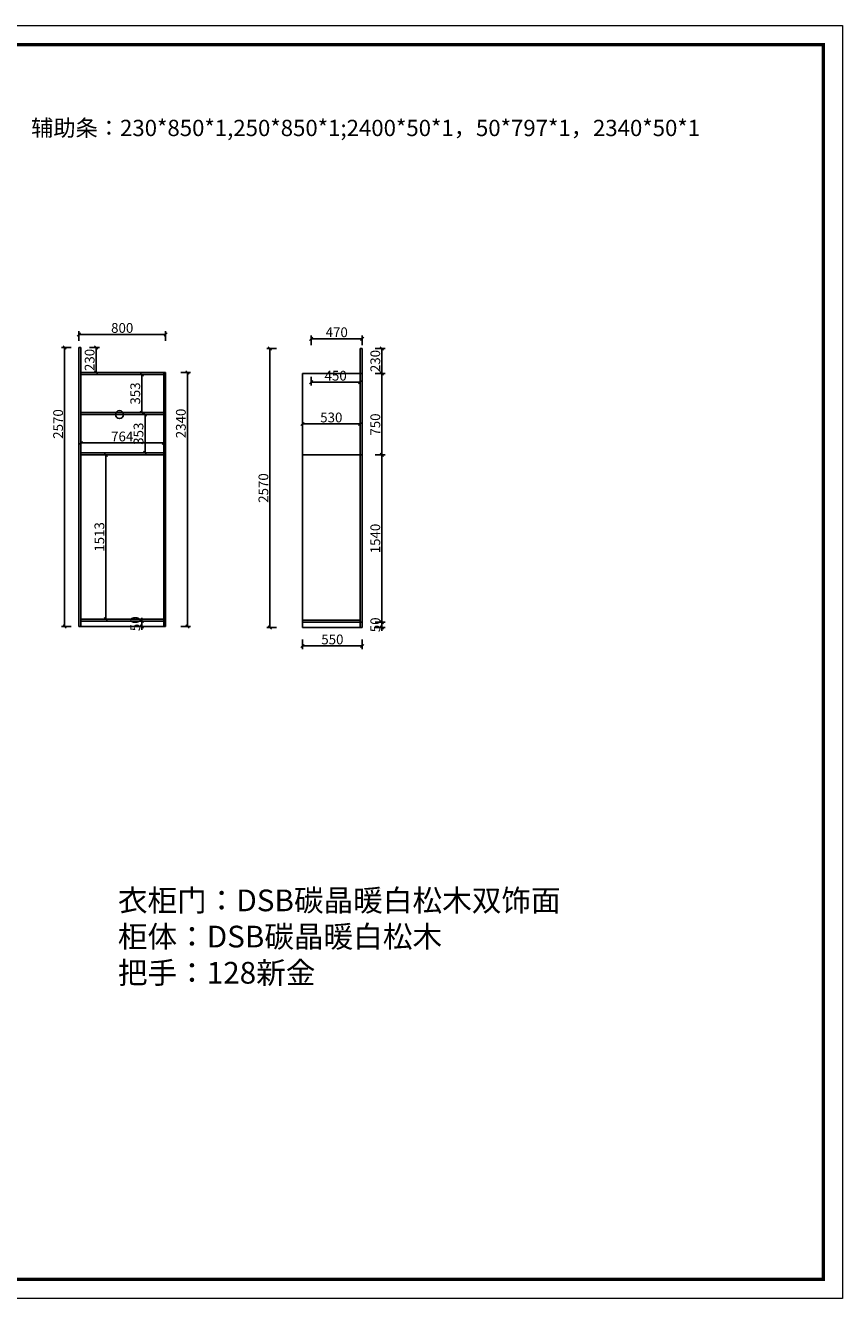
# Model space of a CAD drawing. Units: millimetres. Extents: x 55528 to 70922, y -148102 to -136373.
# Drawn here: x 63400 to 70922, y -148102 to -136373 of the extents above; entities that cross this region are included whole.
import ezdxf

# ---------------------------------------------------------------- set-up
doc = ezdxf.new("R2010")
doc.units = ezdxf.units.MM
doc.layers.get('0').update_dxf_attribs({"color": 4})
doc.styles.add('youfeel-60', font='宋体', dxfattribs={"width": 0.8})
doc.dimstyles.new('youfeel-30', dxfattribs={"dimscale": 30, "dimtxt": 2.5, "dimasz": 1, "dimexe": 1, "dimexo": 1, "dimgap": 0.5, "dimtad": 1, "dimdsep": 46, "dimtxsty": 'youfeel-60', "dimblk": 'OBLIQUE', "dimcen": 0, "dimclrt": 1, "dimazin": 0, "dimtfac": 1, "dimtix": 1, "dimtmove": 2, "dimatfit": 3, "dimldrblk": 'DOT', "dimfxl": 2, "dimfxlon": 1, "dimtolj": 1, "dimtzin": 2, "dimarcsym": 0})

# ---------------------------------------------------------------- blocks, each defined once
blk = doc.blocks.new('_Oblique')
at = {"color": 0, "linetype": 'ByBlock', "lineweight": -2}
blk.add_line((-0.5, -0.5), (0.5, 0.5), dxfattribs=at)
blk = doc.blocks.new('*D5')
at = {"color": 6, "lineweight": -2, "transparency": 16777216}
for p, q in [((64530, -139588), (64440, -139588)), ((64470, -139588), (64470, -139940.5)), ((64530, -139940.5), (64440, -139940.5))]:
    blk.add_line(p, q, dxfattribs=at)
at = {"layer": 'Defpoints', "color": 0, "transparency": 16777216}
for p in [(64672, -139588), (64470, -139940.5), (64672, -139940.5)]:
    blk.add_point(p, dxfattribs=at)
at = {"color": 6, "lineweight": -2, "transparency": 16777216, "xscale": 30, "yscale": 30, "zscale": 30}
for p, rotation in [((64470, -139588), 90), ((64470, -139940.5), 270)]:
    blk.add_blockref('_Oblique', p, dxfattribs=dict(at, rotation=rotation))
at = {"color": 1, "transparency": 16777216, "insert": (64410, -139764.25), "char_height": 90, "attachment_point": 5, "rotation": 90, "style": 'youfeel-60'}
blk.add_mtext('\\A1;353', dxfattribs=at)
blk = doc.blocks.new('_Dot')
at = {"color": 0, "linetype": 'ByBlock', "lineweight": -2}
blk.add_line((-0.5, 0), (-1, 0), dxfattribs=at)
at = {"color": 0, "linetype": 'ByBlock', "const_width": 0.5}
blk.add_lwpolyline([(-0.25, 0, 1), (0.25, 0, 1)], format="xyb", close=True, dxfattribs=at)
blk = doc.blocks.new('*D6')
at = {"color": 6, "lineweight": -2, "transparency": 16777216}
for p, q in [((64530, -141860), (64440, -141860)), ((64530, -141910), (64440, -141910)), ((64470, -141860), (64470, -141830)), ((64470, -141860), (64470, -141910)), ((64470, -141910), (64470, -141940))]:
    blk.add_line(p, q, dxfattribs=at)
at = {"layer": 'Defpoints', "color": 0, "transparency": 16777216}
for p in [(64470, -141910), (64672, -141860), (64672, -141910)]:
    blk.add_point(p, dxfattribs=at)
at = {"color": 6, "lineweight": -2, "transparency": 16777216, "xscale": 30, "yscale": 30, "zscale": 30}
for p, rotation in [((64470, -141860), 270), ((64470, -141910), 90)]:
    blk.add_blockref('_Oblique', p, dxfattribs=dict(at, rotation=rotation))
at = {"color": 1, "transparency": 16777216, "insert": (64410, -141885), "char_height": 90, "attachment_point": 5, "rotation": 90, "style": 'youfeel-60'}
blk.add_mtext('\\A1;50', dxfattribs=at)
blk = doc.blocks.new('*D7')
at = {"color": 6, "lineweight": -2, "transparency": 16777216}
for p, q in [((63890, -139280), (63890, -139190)), ((64690, -139280), (64690, -139190)), ((63890, -139220), (64690, -139220))]:
    blk.add_line(p, q, dxfattribs=at)
at = {"layer": 'Defpoints', "color": 0, "transparency": 16777216}
for p in [(64690, -139220), (63890, -139340), (64690, -139570)]:
    blk.add_point(p, dxfattribs=at)
at = {"color": 6, "lineweight": -2, "transparency": 16777216, "xscale": 30, "yscale": 30, "zscale": 30, "rotation": 180}
blk.add_blockref('_Oblique', (63890, -139220), dxfattribs=at)
at = {"color": 6, "lineweight": -2, "transparency": 16777216, "xscale": 30, "yscale": 30, "zscale": 30}
blk.add_blockref('_Oblique', (64690, -139220), dxfattribs=at)
at = {"color": 1, "transparency": 16777216, "insert": (64290, -139160), "char_height": 90, "attachment_point": 5, "style": 'youfeel-60'}
blk.add_mtext('\\A1;800', dxfattribs=at)
blk = doc.blocks.new('*D8')
at = {"color": 6, "lineweight": -2, "transparency": 16777216}
for p, q in [((63990, -139340), (64080, -139340)), ((64050, -139340), (64050, -139570)), ((63990, -139570), (64080, -139570))]:
    blk.add_line(p, q, dxfattribs=at)
at = {"layer": 'Defpoints', "color": 0, "transparency": 16777216}
for p in [(63908, -139340), (63908, -139570), (64050, -139570)]:
    blk.add_point(p, dxfattribs=at)
at = {"color": 6, "lineweight": -2, "transparency": 16777216, "xscale": 30, "yscale": 30, "zscale": 30}
for p, rotation in [((64050, -139340), 90), ((64050, -139570), 270)]:
    blk.add_blockref('_Oblique', p, dxfattribs=dict(at, rotation=rotation))
at = {"color": 1, "transparency": 16777216, "insert": (63990, -139455), "char_height": 90, "attachment_point": 5, "rotation": 90, "style": 'youfeel-60'}
blk.add_mtext('\\A1;230', dxfattribs=at)
blk = doc.blocks.new('*D9')
at = {"color": 6, "lineweight": -2, "transparency": 16777216}
for p, q in [((63820, -139340), (63730, -139340)), ((63760, -139340), (63760, -141910)), ((63820, -141910), (63730, -141910))]:
    blk.add_line(p, q, dxfattribs=at)
at = {"layer": 'Defpoints', "color": 0, "transparency": 16777216}
for p in [(63899, -139340), (63760, -141910), (63890, -141910)]:
    blk.add_point(p, dxfattribs=at)
at = {"color": 6, "lineweight": -2, "transparency": 16777216, "xscale": 30, "yscale": 30, "zscale": 30}
for p, rotation in [((63760, -139340), 90), ((63760, -141910), 270)]:
    blk.add_blockref('_Oblique', p, dxfattribs=dict(at, rotation=rotation))
at = {"color": 1, "transparency": 16777216, "insert": (63700, -140045), "char_height": 90, "attachment_point": 5, "rotation": 90, "style": 'youfeel-60'}
blk.add_mtext('\\A1;2570', dxfattribs=at)
blk = doc.blocks.new('*D10')
at = {"color": 6, "lineweight": -2, "transparency": 16777216}
for p, q in [((64830, -139570), (64920, -139570)), ((64890, -141910), (64890, -139570)), ((64830, -141910), (64920, -141910))]:
    blk.add_line(p, q, dxfattribs=at)
at = {"layer": 'Defpoints', "color": 0, "transparency": 16777216}
for p in [(64690, -139570), (64890, -139570), (64690, -141910)]:
    blk.add_point(p, dxfattribs=at)
at = {"color": 6, "lineweight": -2, "transparency": 16777216, "xscale": 30, "yscale": 30, "zscale": 30}
for p, rotation in [((64890, -139570), 90), ((64890, -141910), 270)]:
    blk.add_blockref('_Oblique', p, dxfattribs=dict(at, rotation=rotation))
at = {"color": 1, "transparency": 16777216, "insert": (64830, -140040), "char_height": 90, "attachment_point": 5, "rotation": 90, "style": 'youfeel-60'}
blk.add_mtext('\\A1;2340', dxfattribs=at)
blk = doc.blocks.new('*D11')
at = {"color": 6, "lineweight": -2, "transparency": 16777216}
for p, q in [((65950, -139985), (65950, -140075)), ((66480, -139985), (66480, -140075)), ((65950, -140045), (66480, -140045))]:
    blk.add_line(p, q, dxfattribs=at)
at = {"layer": 'Defpoints', "color": 0, "transparency": 16777216}
for p in [(65950, -139665), (66480, -139665), (66480, -140045)]:
    blk.add_point(p, dxfattribs=at)
at = {"color": 6, "lineweight": -2, "transparency": 16777216, "xscale": 30, "yscale": 30, "zscale": 30, "rotation": 180}
blk.add_blockref('_Oblique', (65950, -140045), dxfattribs=at)
at = {"color": 6, "lineweight": -2, "transparency": 16777216, "xscale": 30, "yscale": 30, "zscale": 30}
blk.add_blockref('_Oblique', (66480, -140045), dxfattribs=at)
at = {"color": 1, "transparency": 16777216, "insert": (66215, -139985), "char_height": 90, "attachment_point": 5, "style": 'youfeel-60'}
blk.add_mtext('\\A1;530', dxfattribs=at)
blk = doc.blocks.new('*D12')
at = {"color": 6, "lineweight": -2, "transparency": 16777216}
for p, q in [((66030, -139320), (66030, -139230)), ((66500, -139260), (66030, -139260)), ((66500, -139320), (66500, -139230))]:
    blk.add_line(p, q, dxfattribs=at)
at = {"layer": 'Defpoints', "color": 0, "transparency": 16777216}
for p in [(66030, -139260), (66500, -139350), (66030, -139580)]:
    blk.add_point(p, dxfattribs=at)
at = {"color": 6, "lineweight": -2, "transparency": 16777216, "xscale": 30, "yscale": 30, "zscale": 30, "rotation": 180}
blk.add_blockref('_Oblique', (66030, -139260), dxfattribs=at)
at = {"color": 6, "lineweight": -2, "transparency": 16777216, "xscale": 30, "yscale": 30, "zscale": 30}
blk.add_blockref('_Oblique', (66500, -139260), dxfattribs=at)
at = {"color": 1, "transparency": 16777216, "insert": (66265, -139200), "char_height": 90, "attachment_point": 5, "style": 'youfeel-60'}
blk.add_mtext('\\A1;470', dxfattribs=at)
blk = doc.blocks.new('*D13')
at = {"color": 6, "lineweight": -2, "transparency": 16777216}
for p, q in [((65950, -142030), (65950, -142120)), ((66500, -142030), (66500, -142120)), ((66500, -142090), (65950, -142090))]:
    blk.add_line(p, q, dxfattribs=at)
at = {"layer": 'Defpoints', "color": 0, "transparency": 16777216}
for p in [(65950, -141920), (66500, -141920), (65950, -142090)]:
    blk.add_point(p, dxfattribs=at)
at = {"color": 6, "lineweight": -2, "transparency": 16777216, "xscale": 30, "yscale": 30, "zscale": 30, "rotation": 180}
blk.add_blockref('_Oblique', (65950, -142090), dxfattribs=at)
at = {"color": 6, "lineweight": -2, "transparency": 16777216, "xscale": 30, "yscale": 30, "zscale": 30}
blk.add_blockref('_Oblique', (66500, -142090), dxfattribs=at)
at = {"color": 1, "transparency": 16777216, "insert": (66225, -142030), "char_height": 90, "attachment_point": 5, "style": 'youfeel-60'}
blk.add_mtext('\\A1;550', dxfattribs=at)
blk = doc.blocks.new('*D14')
at = {"color": 6, "lineweight": -2, "transparency": 16777216}
for p, q in [((66620, -141870), (66710, -141870)), ((66680, -141870), (66680, -141840)), ((66680, -141920), (66680, -141870)), ((66620, -141920), (66710, -141920)), ((66680, -141920), (66680, -141950))]:
    blk.add_line(p, q, dxfattribs=at)
at = {"layer": 'Defpoints', "color": 0, "transparency": 16777216}
for p in [(66500, -141870), (66680, -141870), (66500, -141920)]:
    blk.add_point(p, dxfattribs=at)
at = {"color": 6, "lineweight": -2, "transparency": 16777216, "xscale": 30, "yscale": 30, "zscale": 30}
for p, rotation in [((66680, -141870), 270), ((66680, -141920), 90)]:
    blk.add_blockref('_Oblique', p, dxfattribs=dict(at, rotation=rotation))
at = {"color": 1, "transparency": 16777216, "insert": (66620, -141895), "char_height": 90, "attachment_point": 5, "rotation": 90, "style": 'youfeel-60'}
blk.add_mtext('\\A1;50', dxfattribs=at)
blk = doc.blocks.new('*D15')
at = {"color": 6, "lineweight": -2, "transparency": 16777216}
for p, q in [((66620, -139580), (66710, -139580)), ((66680, -140330), (66680, -139580)), ((66620, -140330), (66710, -140330))]:
    blk.add_line(p, q, dxfattribs=at)
at = {"layer": 'Defpoints', "color": 0, "transparency": 16777216}
for p in [(66500, -139580), (66680, -139580), (66500, -140330)]:
    blk.add_point(p, dxfattribs=at)
at = {"color": 6, "lineweight": -2, "transparency": 16777216, "xscale": 30, "yscale": 30, "zscale": 30}
for p, rotation in [((66680, -139580), 90), ((66680, -140330), 270)]:
    blk.add_blockref('_Oblique', p, dxfattribs=dict(at, rotation=rotation))
at = {"color": 1, "transparency": 16777216, "insert": (66620, -140050), "char_height": 90, "attachment_point": 5, "rotation": 90, "style": 'youfeel-60'}
blk.add_mtext('\\A1;750', dxfattribs=at)
blk = doc.blocks.new('*D16')
at = {"color": 6, "lineweight": -2, "transparency": 16777216}
for p, q in [((66620, -139350), (66710, -139350)), ((66680, -139580), (66680, -139350)), ((66620, -139580), (66710, -139580))]:
    blk.add_line(p, q, dxfattribs=at)
at = {"layer": 'Defpoints', "color": 0, "transparency": 16777216}
for p in [(66500, -139350), (66680, -139350), (66500, -139580)]:
    blk.add_point(p, dxfattribs=at)
at = {"color": 6, "lineweight": -2, "transparency": 16777216, "xscale": 30, "yscale": 30, "zscale": 30}
for p, rotation in [((66680, -139350), 90), ((66680, -139580), 270)]:
    blk.add_blockref('_Oblique', p, dxfattribs=dict(at, rotation=rotation))
at = {"color": 1, "transparency": 16777216, "insert": (66620, -139465), "char_height": 90, "attachment_point": 5, "rotation": 90, "style": 'youfeel-60'}
blk.add_mtext('\\A1;230', dxfattribs=at)
blk = doc.blocks.new('*D25')
at = {"color": 6, "lineweight": -2, "transparency": 16777216}
for p, q in [((63908, -140160), (63908, -140250)), ((63908, -140220), (64672, -140220)), ((64672, -140160), (64672, -140250))]:
    blk.add_line(p, q, dxfattribs=at)
at = {"layer": 'Defpoints', "color": 0, "transparency": 16777216}
for p in [(63908, -140040), (64672, -140058), (64672, -140220)]:
    blk.add_point(p, dxfattribs=at)
at = {"color": 6, "lineweight": -2, "transparency": 16777216, "xscale": 30, "yscale": 30, "zscale": 30, "rotation": 180}
blk.add_blockref('_Oblique', (63908, -140220), dxfattribs=at)
at = {"color": 6, "lineweight": -2, "transparency": 16777216, "xscale": 30, "yscale": 30, "zscale": 30}
blk.add_blockref('_Oblique', (64672, -140220), dxfattribs=at)
at = {"color": 1, "transparency": 16777216, "insert": (64290, -140160), "char_height": 90, "attachment_point": 5, "style": 'youfeel-60'}
blk.add_mtext('\\A1;764', dxfattribs=at)
blk = doc.blocks.new('*D31')
at = {"color": 6, "lineweight": -2, "transparency": 16777216}
for p, q in [((64140, -140329), (64170, -140329)), ((64140, -140329), (64140, -141842)), ((64140, -141842), (64170, -141842))]:
    blk.add_line(p, q, dxfattribs=at)
at = {"layer": 'Defpoints', "color": 0, "transparency": 16777216}
for p in [(64121, -140329), (64121, -141842), (64140, -141842)]:
    blk.add_point(p, dxfattribs=at)
at = {"color": 6, "lineweight": -2, "transparency": 16777216, "xscale": 30, "yscale": 30, "zscale": 30}
for p, rotation in [((64140, -140329), 90), ((64140, -141842), 270)]:
    blk.add_blockref('_Oblique', p, dxfattribs=dict(at, rotation=rotation))
at = {"color": 1, "transparency": 16777216, "insert": (64080, -141085.5), "char_height": 90, "attachment_point": 5, "rotation": 90, "style": 'youfeel-60'}
blk.add_mtext('\\A1;1513', dxfattribs=at)
blk = doc.blocks.new('*D32')
at = {"color": 6, "lineweight": -2, "transparency": 16777216}
for p, q in [((66620, -140330), (66710, -140330)), ((66680, -140330), (66680, -141870)), ((66620, -141870), (66710, -141870))]:
    blk.add_line(p, q, dxfattribs=at)
at = {"layer": 'Defpoints', "color": 0, "transparency": 16777216}
for p in [(66500, -140330), (66500, -141870), (66680, -141870)]:
    blk.add_point(p, dxfattribs=at)
at = {"color": 6, "lineweight": -2, "transparency": 16777216, "xscale": 30, "yscale": 30, "zscale": 30}
for p, rotation in [((66680, -140330), 90), ((66680, -141870), 270)]:
    blk.add_blockref('_Oblique', p, dxfattribs=dict(at, rotation=rotation))
at = {"color": 1, "transparency": 16777216, "insert": (66620, -141100), "char_height": 90, "attachment_point": 5, "rotation": 90, "style": 'youfeel-60'}
blk.add_mtext('\\A1;1540', dxfattribs=at)
blk = doc.blocks.new('*D33')
at = {"color": 6, "lineweight": -2, "transparency": 16777216}
for p, q in [((66030, -139610), (66030, -139690)), ((66030, -139660), (66480, -139660)), ((66480, -139610), (66480, -139690))]:
    blk.add_line(p, q, dxfattribs=at)
at = {"layer": 'Defpoints', "color": 0, "transparency": 16777216}
for p in [(66030, -139580), (66480, -139580), (66480, -139660)]:
    blk.add_point(p, dxfattribs=at)
at = {"color": 6, "lineweight": -2, "transparency": 16777216, "xscale": 30, "yscale": 30, "zscale": 30, "rotation": 180}
blk.add_blockref('_Oblique', (66030, -139660), dxfattribs=at)
at = {"color": 6, "lineweight": -2, "transparency": 16777216, "xscale": 30, "yscale": 30, "zscale": 30}
blk.add_blockref('_Oblique', (66480, -139660), dxfattribs=at)
at = {"color": 1, "transparency": 16777216, "insert": (66255, -139600), "char_height": 90, "attachment_point": 5, "style": 'youfeel-60'}
blk.add_mtext('\\A1;450', dxfattribs=at)
blk = doc.blocks.new('*D34')
at = {"color": 6, "lineweight": -2, "transparency": 16777216}
for p, q in [((64560, -139958.5), (64470, -139958.5)), ((64500, -139958.5), (64500, -140311)), ((64560, -140311), (64470, -140311))]:
    blk.add_line(p, q, dxfattribs=at)
at = {"layer": 'Defpoints', "color": 0, "transparency": 16777216}
for p in [(64672, -139958.5), (64500, -140311), (64672, -140311)]:
    blk.add_point(p, dxfattribs=at)
at = {"color": 6, "lineweight": -2, "transparency": 16777216, "xscale": 30, "yscale": 30, "zscale": 30}
for p, rotation in [((64500, -139958.5), 90), ((64500, -140311), 270)]:
    blk.add_blockref('_Oblique', p, dxfattribs=dict(at, rotation=rotation))
at = {"color": 1, "transparency": 16777216, "insert": (64440, -140134.75), "char_height": 90, "attachment_point": 5, "rotation": 90, "style": 'youfeel-60'}
blk.add_mtext('\\A1;353', dxfattribs=at)
blk = doc.blocks.new('*D35')
at = {"color": 6, "lineweight": -2, "transparency": 16777216}
for p, q in [((65710, -139350), (65620, -139350)), ((65650, -139350), (65650, -141920)), ((65710, -141920), (65620, -141920))]:
    blk.add_line(p, q, dxfattribs=at)
at = {"layer": 'Defpoints', "color": 0, "transparency": 16777216}
for p in [(66480, -139350), (65650, -141920), (66280, -141920)]:
    blk.add_point(p, dxfattribs=at)
at = {"color": 6, "lineweight": -2, "transparency": 16777216, "xscale": 30, "yscale": 30, "zscale": 30}
for p, rotation in [((65650, -139350), 90), ((65650, -141920), 270)]:
    blk.add_blockref('_Oblique', p, dxfattribs=dict(at, rotation=rotation))
at = {"color": 1, "transparency": 16777216, "insert": (65590, -140635), "char_height": 90, "attachment_point": 5, "rotation": 90, "style": 'youfeel-60'}
blk.add_mtext('\\A1;2570', dxfattribs=at)

msp = doc.modelspace()

# ---------------------------------------------------------------- linework, layer by layer
at = {"color": 0}
for p, q in [((63890, -141910), (63890, -139340)), ((63890, -139340), (63908, -139340)), ((63908, -141910), (63908, -139340)), ((66480, -141920), (66480, -139350)), ((66500, -139350), (66480, -139350)), ((66500, -141920), (66500, -139350)), ((63908, -139570), (64690, -139570)), ((64672, -141910), (64672, -139570)), ((64690, -141910), (64690, -139570)), ((63908, -139588), (64672, -139588)), ((65950, -139580), (65950, -141920)), ((66480, -139580), (65950, -139580)), ((66500, -139580), (66030, -139580)), ((64672, -139940.5), (63908, -139940.5)), ((64672, -139958.5), (63908, -139958.5)), ((63908, -140311), (64672, -140311)), ((63908, -140329), (64672, -140329)), ((66500, -140330), (65950, -140330)), ((66500, -140330), (66480, -140330)), ((63890, -141910), (64690, -141910)), ((63908, -141842), (64672, -141842)), ((63908, -141860), (64672, -141860)), ((65950, -141852), (66480, -141852)), ((65950, -141870), (66500, -141870)), ((65950, -141920), (66500, -141920))]:
    msp.add_line(p, q, dxfattribs=at)
at = {"color": 0, "linetype": 'ByBlock', "lineweight": 9}
msp.add_lwpolyline([(70921.6, -148102), (55528.4, -148102), (55528.4, -136373.3), (70921.6, -136373.3)], close=True, dxfattribs=at)
msp.add_lwpolyline([(70921.6, -148102), (55528.4, -148102), (55528.4, -136373.3), (70921.6, -136373.3)], close=True, dxfattribs=at)
msp.add_lwpolyline([(70921.6, -148102), (55528.4, -148102), (55528.4, -136373.3), (70921.6, -136373.3)], close=True, dxfattribs=at)
at = {"color": 0, "linetype": 'ByBlock', "lineweight": 9, "const_width": 29.3}
msp.add_lwpolyline([(70744.9, -147925.3), (55705.4, -147925.3), (55705.4, -136550), (70744.9, -136550)], close=True, dxfattribs=at)
msp.add_lwpolyline([(70744.9, -147925.3), (55705.4, -147925.3), (55705.4, -136550), (70744.9, -136550)], close=True, dxfattribs=at)
msp.add_lwpolyline([(70744.9, -147925.3), (55705.4, -147925.3), (55705.4, -136550), (70744.9, -136550)], close=True, dxfattribs=at)
at = {"color": 0}
msp.add_circle((64265, -139958.5), 36.5, dxfattribs=at)

# ---------------------------------------------------------------- texts
at = {"color": 0, "attachment_point": 1, "style": 'youfeel-60'}
for s, width, insert, char_height in [('辅助条：230*850*1,250*850*1;2400*50*1，50*797*1，2340*50*1', 2690, (63451.4, -137242.5), 150), ('{\\C3;衣柜门：DSB碳晶暖白松木双饰面\\P柜体：DSB碳晶暖白松木\\P把手：128新金}', 3514.543, (64250.2, -144334), 200)]:
    msp.add_mtext_dynamic_manual_height_columns(s, width=width, gutter_width=300, heights=[0], dxfattribs=dict(at, insert=insert, char_height=char_height))

# ---------------------------------------------------------------- dimensions: what is measured, and where the dimension line sits
at = {"color": 0}
for base, p1, p2, picture, middle in [((64690, -139220), (63890, -139340), (64690, -139570), '*D7', (64290, -139160)), ((66030, -139260), (66500, -139350), (66030, -139580), '*D12', (66265, -139200)), ((66480, -139660), (66030, -139580), (66480, -139580), '*D33', (66255, -139600)), ((66480, -140045), (65950, -139665), (66480, -139665), '*D11', (66215, -139985)), ((64672, -140220), (63908, -140040), (64672, -140058), '*D25', (64290, -140160)), ((65950, -142090), (66500, -141920), (65950, -141920), '*D13', (66225, -142030))]:
    dim = msp.add_linear_dim(base=base, p1=p1, p2=p2, dimstyle='youfeel-30', override={"dimtxt": 3, "dimdec": 0, "dimclrd": 6, "dimclre": 6, "dimtdec": 0}, dxfattribs=at)
    dim.commit()
    dim.dimension.update_dxf_attribs({"geometry": picture, "text_midpoint": middle})
for base, p1, p2, picture, middle in [((63760, -141910), (63899, -139340), (63890, -141910), '*D9', (63700, -140045)), ((64890, -139570), (64690, -141910), (64690, -139570), '*D10', (64830, -140040)), ((66680, -139580), (66500, -140330), (66500, -139580), '*D15', (66620, -140050))]:
    dim = msp.add_linear_dim(base=base, p1=p1, p2=p2, angle=90, dimstyle='youfeel-30', override={"dimtxt": 3, "dimdec": 0, "dimclrd": 6, "dimclre": 6, "dimtdec": 0}, dxfattribs=at)
    dim.commit()
    dim.dimension.update_dxf_attribs({"geometry": picture, "text_midpoint": middle, "dimtype": 128})
for base, p1, p2, picture, middle in [((64050, -139570), (63908, -139340), (63908, -139570), '*D8', (63990, -139455)), ((65650, -141920), (66480, -139350), (66280, -141920), '*D35', (65590, -140635)), ((66680, -139350), (66500, -139580), (66500, -139350), '*D16', (66620, -139465)), ((64470, -139940.5), (64672, -139588), (64672, -139940.5), '*D5', (64410, -139764.25)), ((64500, -140311), (64672, -139958.5), (64672, -140311), '*D34', (64440, -140134.75)), ((64140, -141842), (64121, -140329), (64121, -141842), '*D31', (64080, -141085.5)), ((66680, -141870), (66500, -140330), (66500, -141870), '*D32', (66620, -141100)), ((64470, -141910), (64672, -141860), (64672, -141910), '*D6', (64410, -141885)), ((66680, -141870), (66500, -141920), (66500, -141870), '*D14', (66620, -141895))]:
    dim = msp.add_linear_dim(base=base, p1=p1, p2=p2, angle=90, dimstyle='youfeel-30', override={"dimtxt": 3, "dimdec": 0, "dimclrd": 6, "dimclre": 6, "dimtdec": 0}, dxfattribs=at)
    dim.commit()
    dim.dimension.update_dxf_attribs({"geometry": picture, "text_midpoint": middle})

doc.saveas('drawing.dxf')
